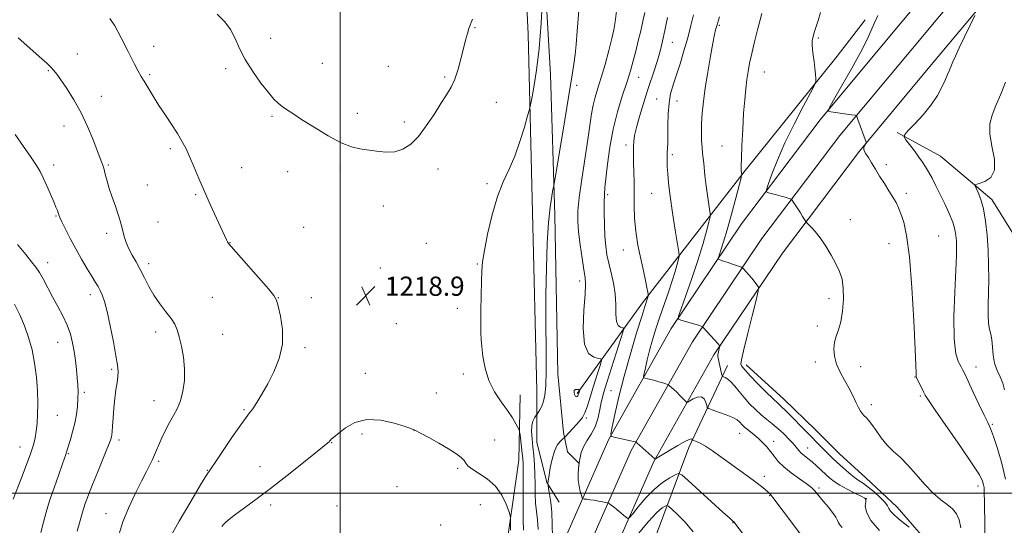
# Model space of a CAD drawing. Extents: x 2147300 to 2150200, y 309800 to 312700.
# Drawn here: x 2148366 to 2148778, y 310987 to 311198 of the extents above; entities that cross this region are included whole.
import ezdxf

# ---------------------------------------------------------------- set-up
doc = ezdxf.new("R2010")
doc.units = 0
doc.header["$MEASUREMENT"] = 0
for name, color, linetype, lineweight in [('BREAKLINE DTM HARD', 7, 'Continuous', 0), ('CONTOUR INDEX', 41, 'Continuous', 13), ('CONTOUR INTERMEDIATE', 44, 'Continuous', 0), ('GRID LINE', 7, 'Continuous', 0), ('SPOT ELEVATION', 7, 'Continuous', 0), ('SPOT ELEVATION DTM', 2, 'Continuous', 13)]:
    doc.layers.add(name, color=color, linetype=linetype, lineweight=lineweight)
doc.styles.add('Style-WORKING', font='WORKING.shx')

# ---------------------------------------------------------------- blocks, each defined once
blk = doc.blocks.new('SPOT')
at = {"layer": 'SPOT ELEVATION'}
for p, q in [((-3.91, -3.91), (3.82, 3.81)), ((-1.65, 3.77), (1.72, -3.93))]:
    blk.add_line(p, q, dxfattribs=at)

msp = doc.modelspace()

# ---------------------------------------------------------------- linework, layer by layer
at = {"layer": 'BREAKLINE DTM HARD'}
for points in [[(2148591.53, 310996.34, 1213.04), (2148586.29, 311004.48, 1214.09), (2148582.2, 311021.35, 1215.25), (2148582.18, 311042.87, 1216.65), (2148580.37, 311117.33, 1216.76), (2148578.55, 311191.8, 1218.86), (2148574.4, 311279.06, 1219.61), (2148571.42, 311364.57, 1218.74), (2148564.37, 311434.96, 1218.33)], [(2148573.68, 311432.64, 1217.81), (2148578.4, 311355.27, 1218.68), (2148582.56, 311266.27, 1218.74), (2148587.88, 311174.93, 1217.23), (2148589.68, 311116.18, 1215.66), (2148590.9, 311049.86, 1215.25), (2148593.25, 311025.43, 1214.38), (2148595, 311017.29, 1212.92), (2148599.66, 311012.64, 1212.05)], [(2148401.319, 310000, 1229.415), (2148410.93, 310047.7, 1227.83), (2148428.27, 310133.69, 1224.52), (2148443.3, 310219.08, 1221.67), (2148458.35, 310305.77, 1220.45), (2148476.3, 310408.84, 1219.46), (2148495.98, 310511.82, 1218.35), (2148515.08, 310621.79, 1218.99), (2148534.76, 310724.77, 1219.86), (2148550.39, 310816.72, 1221.61), (2148562.05, 310876.47, 1219.86), (2148574.95, 310927.7, 1217.25), (2148587.4, 310966.37, 1214.4), (2148612.21, 311022.62, 1210.09), (2148638.23, 311068.84, 1206.31), (2148667.67, 311112.5, 1202.82), (2148700.53, 311156.01, 1200.14), (2148730.33, 311191.72, 1198.69), (2148766.35, 311234.8, 1197.47), (2148814.53, 311292.96, 1197.29), (2148886.42, 311381.1, 1198.43)], [(2148412.028, 310000, 1229.545), (2148421.22, 310045.62, 1228.03), (2148438.59, 310131.74, 1224.72), (2148453.64, 310217.27, 1221.87), (2148468.69, 310303.97, 1220.65), (2148486.63, 310406.95, 1219.66), (2148506.31, 310509.94, 1218.55), (2148525.41, 310619.91, 1219.19), (2148545.09, 310722.9, 1220.06), (2148560.72, 310814.83, 1221.81), (2148572.3, 310874.18, 1220.06), (2148585.05, 310924.81, 1217.45), (2148597.23, 310962.63, 1214.6), (2148621.61, 311017.92, 1210.29), (2148647.17, 311063.32, 1206.51), (2148676.22, 311106.4, 1203.02), (2148708.76, 311149.48, 1200.34), (2148738.39, 311184.99, 1198.89), (2148774.42, 311228.08, 1197.67), (2148822.65, 311286.3, 1197.49), (2148895.32, 311374.22, 1198.63)], [(2148422.737, 310000, 1229.275), (2148431.51, 310043.54, 1227.83), (2148448.91, 310129.79, 1224.52), (2148463.98, 310215.46, 1221.67), (2148479.03, 310302.17, 1220.45), (2148496.96, 310405.06, 1219.46), (2148516.64, 310508.06, 1218.35), (2148535.74, 310618.03, 1218.99), (2148555.42, 310721.03, 1219.86), (2148571.05, 310812.94, 1221.61), (2148582.55, 310871.89, 1219.86), (2148595.15, 310921.92, 1217.25), (2148607.06, 310958.89, 1214.4), (2148631.01, 311013.22, 1210.09), (2148656.11, 311057.8, 1206.31), (2148684.77, 311100.3, 1202.82), (2148716.99, 311142.95, 1200.14), (2148746.45, 311178.26, 1198.69), (2148782.49, 311221.36, 1197.47), (2148830.77, 311279.64, 1197.29), (2148904.22, 311367.34, 1198.43)], [(2148599.05, 311041.72, 1216.24), (2148626.36, 311079.56, 1210.36), (2148668.78, 311134.29, 1203.85), (2148707.71, 311182.61, 1201.46), (2148719.33, 311197.74, 1200.59)], [(2148732.76, 311150.63, 1198.15), (2148750.8, 311140.76, 1197.04), (2148772.34, 311122.75, 1195.47), (2148788.66, 311096.58, 1193.38), (2148796.82, 311073.32, 1190.7), (2148805.56, 311057.62, 1189.01), (2148822.44, 311046.58, 1187.15)], [(2148552.28, 310668.19, 1219.03), (2148565.59, 310738.6, 1221.53), (2148579.48, 310820.06, 1222.46), (2148589.9, 310875.33, 1222.17), (2148612.53, 310935.27, 1219.15), (2148631.69, 310981.83, 1215.95), (2148645.62, 311019.08, 1210.48), (2148661.87, 311053.42, 1205.3)], [(2148669.63, 311053.7, 1203.48), (2148685.41, 311039.26, 1203.26), (2148698.57, 311026.56, 1203.09), (2148708.66, 311016.5, 1203.04), (2148719.62, 311006.43, 1203.09), (2148732.77, 310994.17, 1203.26), (2148743.74, 310981.48, 1204.05), (2148752.08, 310969.65, 1203.66), (2148755.15, 310964.4, 1202.65)], [(2148457.85, 310867.65, 1222.06), (2148493.34, 310861.86, 1223.86), (2148531.16, 310853.75, 1223.45), (2148547.45, 310850.28, 1223.05), (2148551.49, 310885.77, 1222), (2148556.7, 310917.19, 1220.83), (2148562.49, 310946.28, 1220.37), (2148568.29, 310970.14, 1221.07), (2148574.65, 311013.78, 1218.74), (2148575.2, 311041.12, 1217.11)]]:
    msp.add_polyline3d(points, dxfattribs=at)
at = {"layer": 'CONTOUR INDEX', "flags": 128}
for points, elevation in [([(2148448.61, 311200.037), (2148451.73, 311196.967), (2148454.115, 311193.696), (2148456.035, 311189.996), (2148457.931, 311185.823), (2148460.283, 311181.179), (2148463.392, 311176.174), (2148466.817, 311171.347), (2148469.936, 311167.345), (2148472.292, 311164.623), (2148474.093, 311162.87), (2148475.717, 311161.584), (2148477.559, 311160.288), (2148480.103, 311158.604), (2148483.851, 311156.18), (2148489.047, 311152.864), (2148494.903, 311149.307), (2148500.369, 311146.36), (2148504.677, 311144.637), (2148508.181, 311143.819), (2148515.163, 311142.828), (2148518.997, 311142.474), (2148522.736, 311142.665), (2148526.179, 311143.731), (2148529.424, 311145.83), (2148532.648, 311149.075), (2148535.957, 311153.43), (2148539.172, 311158.254), (2148542.046, 311162.757), (2148544.393, 311166.393), (2148546.282, 311169.581), (2148547.846, 311172.988), (2148549.2, 311177.076), (2148550.386, 311181.502), (2148551.427, 311185.72), (2148552.341, 311189.274), (2148553.123, 311192.072), (2148553.763, 311194.112), (2148554.269, 311195.48), (2148554.732, 311196.615), (2148555.262, 311198.044)], 1220), ([(2148698.25, 310975.127), (2148685.139, 310992.56), (2148680.804, 310998.241), (2148680.345, 310998.818), (2148679.771, 310999.479), (2148679.332, 310999.934), (2148678.644, 311000.596), (2148677.588, 311001.546), (2148675.99, 311002.877), (2148673.664, 311004.681), (2148670.513, 311006.998), (2148659.059, 311015.233), (2148655.587, 311017.691), (2148652.659, 311019.634), (2148650.428, 311020.91), (2148648.857, 311021.638), (2148647.342, 311022.195), (2148647.138, 311022.316), (2148647.076, 311022.475), (2148646.92, 311022.685), (2148646.188, 311022.6), (2148644.341, 311021.782), (2148641.111, 311019.989), (2148637.34, 311017.759), (2148631.692, 311014.348), (2148631.576, 311014.314), (2148631.487, 311014.399), (2148623.954, 311021.063), (2148623.582, 311021.372), (2148623.446, 311021.441), (2148623.227, 311021.502), (2148622.61, 311021.648), (2148621.281, 311021.941), (2148614.495, 311023.372), (2148613.354, 311023.766), (2148613.141, 311024.894), (2148613.673, 311027.725), (2148614.794, 311032.958), (2148616.455, 311040.223), (2148618.634, 311048.885), (2148621.233, 311058.196), (2148623.843, 311066.963), (2148625.981, 311073.885), (2148627.292, 311078.043), (2148628.428, 311081.555), (2148628.644, 311082.344), (2148628.679, 311082.567), (2148628.634, 311082.997), (2148628.472, 311084.003), (2148628.149, 311085.905), (2148627.601, 311088.83), (2148626.758, 311092.857), (2148625.614, 311097.96), (2148624.415, 311103.692), (2148623.47, 311109.502), (2148622.998, 311114.953), (2148622.868, 311120.075), (2148622.858, 311125.012), (2148622.795, 311129.829), (2148622.683, 311134.277), (2148622.573, 311138.023), (2148622.509, 311140.857), (2148622.5, 311143.032), (2148622.545, 311144.921), (2148622.674, 311146.904), (2148623.034, 311149.395), (2148623.801, 311152.815), (2148625.083, 311157.412), (2148626.711, 311162.742), (2148628.453, 311168.189), (2148631.57, 311177.758), (2148632.805, 311181.735), (2148633.791, 311185.259), (2148634.674, 311188.876), (2148635.642, 311193.249), (2148636.811, 311198.728)], 1210), ([(2148769.445, 310982.31), (2148769.338, 310988.548), (2148769.231, 310993.969), (2148769.18, 310997.373), (2148769.171, 310999.188), (2148769.148, 311001.258), (2148769.062, 311002.363), (2148768.873, 311003.58), (2148768.427, 311005.084), (2148767.097, 311007.689), (2148764.145, 311012.372), (2148759.218, 311019.59), (2148748.655, 311034.667), (2148745.795, 311038.841), (2148744.455, 311040.988), (2148743.731, 311042.415), (2148740.843, 311048.411), (2148740.673, 311048.889), (2148740.647, 311049.312), (2148740.65, 311050.276), (2148740.568, 311053.33), (2148740.286, 311060.26), (2148739.717, 311071.982), (2148738.888, 311085.938), (2148737.855, 311098.695), (2148736.682, 311107.611), (2148735.47, 311113.178), (2148734.332, 311116.676), (2148733.323, 311119.24), (2148732.281, 311121.444), (2148730.992, 311123.716), (2148729.312, 311126.381), (2148727.384, 311129.347), (2148725.425, 311132.416), (2148723.622, 311135.39), (2148722.042, 311138.058), (2148720.724, 311140.209), (2148719.707, 311141.712), (2148719.034, 311142.754), (2148718.751, 311143.604), (2148718.86, 311144.463), (2148719.195, 311145.265), (2148719.746, 311146.226), (2148719.802, 311146.406), (2148719.76, 311146.576), (2148716.321, 311156.115), (2148715.874, 311157.308), (2148715.607, 311157.762), (2148715.291, 311157.869), (2148713.663, 311158.105), (2148705.04, 311159.246), (2148703.991, 311159.568), (2148704.269, 311160.83), (2148706.111, 311164.117), (2148709.536, 311170.036), (2148713.677, 311177.304), (2148717.447, 311184.163), (2148720.038, 311189.282), (2148721.745, 311193.035), (2148723.145, 311196.224), (2148724.688, 311199.542)], 1200), ([(2148363.815, 311079.004), (2148366.094, 311074.57), (2148368.021, 311069.938), (2148369.719, 311065.053), (2148371.158, 311059.873), (2148372.268, 311054.366), (2148373.002, 311048.568), (2148373.406, 311042.811), (2148373.55, 311037.499), (2148373.496, 311032.951), (2148373.288, 311029.135), (2148372.961, 311025.934), (2148372.513, 311023.143), (2148371.782, 311020.21), (2148370.567, 311016.498), (2148368.78, 311011.66), (2148366.79, 311006.518), (2148363.222, 310997.526)], 1210), ([(2148571.152, 310984.606), (2148571.184, 310987.718), (2148571.172, 310989.537), (2148570.967, 310990.78), (2148570.39, 310992.511), (2148569.272, 310995.487), (2148567.468, 310999.23), (2148564.837, 311002.956), (2148561.401, 311006.027), (2148557.83, 311008.401), (2148554.953, 311010.187), (2148553.343, 311011.514), (2148552.528, 311012.602), (2148551.776, 311013.691), (2148550.453, 311014.996), (2148548.315, 311016.612), (2148545.213, 311018.609), (2148541.181, 311020.967), (2148536.98, 311023.308), (2148533.553, 311025.168), (2148531.465, 311026.253), (2148529.762, 311026.959), (2148527.112, 311027.853), (2148522.587, 311029.262), (2148516.877, 311030.547), (2148511.074, 311030.83), (2148506.098, 311029.538), (2148502.174, 311027.321), (2148499.353, 311025.137), (2148496.691, 311022.984), (2148496.218, 311022.578)], 1220), ([(2148496.218, 311022.578), (2148495.899, 311022.236), (2148495.616, 311021.893), (2148495.299, 311021.537), (2148494.751, 311021.043), (2148493.283, 311019.846), (2148484.655, 311012.911), (2148477.853, 311007.498), (2148470.844, 311002.032), (2148464.634, 310997.348), (2148455.761, 310990.825), (2148453.323, 310988.936), (2148451.916, 310987.709), (2148451.116, 310986.861), (2148450.563, 310986.145)], 1220)]:
    msp.add_lwpolyline(points, dxfattribs=dict(at, elevation=elevation))
at = {"layer": 'CONTOUR INTERMEDIATE', "flags": 128}
for points, elevation in [([(2148576.585, 310984.592), (2148576.418, 310988.905), (2148576.364, 310995.199), (2148576.411, 311008.305), (2148576.385, 311012.192), (2148576.277, 311014.59), (2148576.068, 311016.672), (2148575.755, 311019.302), (2148575.125, 311024.391), (2148574.942, 311025.704), (2148574.712, 311026.493), (2148574.239, 311027.433), (2148573.344, 311029.075), (2148571.924, 311031.468), (2148569.894, 311034.535), (2148567.273, 311038.206), (2148564.5, 311042.429), (2148562.119, 311047.161), (2148560.54, 311052.256), (2148559.635, 311057.174), (2148559.145, 311061.272), (2148558.851, 311064.224), (2148558.698, 311066.963), (2148558.676, 311070.74), (2148558.763, 311076.351), (2148559.04, 311088.617), (2148559.156, 311092.866), (2148559.46, 311096.6), (2148560.21, 311101.379), (2148561.591, 311108.256), (2148563.49, 311116.255), (2148565.718, 311123.894), (2148568.103, 311130.099), (2148570.527, 311135.425), (2148572.89, 311140.836), (2148575.078, 311146.94), (2148576.929, 311152.926), (2148578.269, 311157.63), (2148579.017, 311160.348), (2148579.464, 311162.233), (2148579.992, 311164.902), (2148580.879, 311169.673), (2148581.983, 311176.674), (2148583.059, 311185.735), (2148583.904, 311196.37), (2148584.503, 311206.836)], 1218), ([(2148582.672, 310984.848), (2148582.355, 310988.969), (2148581.973, 310992.453), (2148581.655, 310995.886), (2148581.492, 310999.716), (2148581.418, 311003.836), (2148581.33, 311008.001), (2148581.144, 311012.008), (2148580.868, 311015.814), (2148580.533, 311019.419), (2148580.189, 311022.795), (2148579.974, 311025.813), (2148580.046, 311028.315), (2148580.495, 311030.187), (2148581.138, 311031.48), (2148581.721, 311032.286), (2148582.07, 311032.734), (2148582.328, 311033.103), (2148582.716, 311033.712), (2148583.385, 311034.811), (2148584.203, 311036.401), (2148584.97, 311038.416), (2148585.521, 311040.962), (2148585.851, 311044.822), (2148585.989, 311050.952), (2148585.982, 311059.942), (2148585.931, 311070.93), (2148585.952, 311082.69), (2148586.139, 311094.096), (2148586.502, 311104.429), (2148587.028, 311113.069), (2148587.683, 311119.555), (2148588.346, 311124.041), (2148588.876, 311126.842), (2148589.212, 311128.554), (2148589.629, 311130.922), (2148592, 311144.958), (2148593.847, 311155.96), (2148595.561, 311166.287), (2148596.783, 311173.874), (2148597.575, 311179.179), (2148598.108, 311183.288), (2148598.546, 311187.375), (2148599.036, 311192.967), (2148599.72, 311201.673)], 1216), ([(2148588.708, 310981.859), (2148588.607, 310986.921), (2148588.393, 310991.966), (2148587.987, 310996.299), (2148587.496, 310999.689), (2148587.075, 311002.02), (2148586.839, 311003.267), (2148586.759, 311003.769), (2148586.763, 311003.959), (2148586.916, 311005.108), (2148587.298, 311007.646), (2148587.778, 311010.621), (2148588.502, 311014.211), (2148589.489, 311017.577), (2148590.71, 311020.054), (2148591.946, 311021.668), (2148592.932, 311022.621), (2148593.509, 311023.142), (2148593.935, 311023.569), (2148597.133, 311027.057), (2148599.999, 311030.146), (2148601.195, 311031.681), (2148602.254, 311033.585), (2148603.216, 311036.102), (2148604.181, 311039.231), (2148605.259, 311042.906), (2148606.504, 311046.962), (2148607.731, 311050.822), (2148608.698, 311053.81), (2148609.171, 311055.454), (2148608.957, 311056.114), (2148607.872, 311056.355), (2148605.899, 311056.818), (2148603.686, 311058.45), (2148602.046, 311062.273), (2148601.559, 311068.79), (2148601.857, 311076.424), (2148602.339, 311083.08), (2148602.511, 311087.295), (2148602.319, 311090.148), (2148601.814, 311093.351), (2148601.074, 311098.137), (2148600.269, 311103.825), (2148599.593, 311109.253), (2148599.224, 311113.675), (2148599.275, 311118.006), (2148599.839, 311123.577), (2148600.937, 311131.229), (2148603.529, 311147.816), (2148605.049, 311158.448), (2148605.699, 311162.079), (2148606.553, 311165.462), (2148607.661, 311169.131), (2148609.034, 311173.595), (2148610.636, 311179.103), (2148612.236, 311184.878), (2148613.552, 311189.884), (2148614.392, 311193.51), (2148614.924, 311196.843), (2148615.405, 311201.391)], 1214), ([(2148670.709, 310979.872), (2148664.479, 310988.099), (2148664.393, 310988.177), (2148664.264, 310988.274), (2148663.936, 310988.537), (2148662.778, 310989.552), (2148660.043, 310992.017), (2148645.379, 311005.407), (2148642.76, 311007.709), (2148641.364, 311008.322), (2148639.996, 311007.772), (2148637.722, 311006.482), (2148634.657, 311004.466), (2148631.179, 311001.638), (2148627.671, 310998.059), (2148624.541, 310994.392), (2148622.202, 310991.451), (2148620.902, 310989.853), (2148620.224, 310989.437), (2148619.59, 310989.846), (2148618.552, 310990.747), (2148617.2, 310991.902), (2148615.76, 310993.095), (2148614.433, 310994.14), (2148613.33, 310994.97), (2148612.54, 310995.546), (2148612.078, 310995.862), (2148611.66, 310996.028), (2148610.925, 310996.189), (2148609.622, 310996.45), (2148607.922, 310996.774), (2148606.103, 310997.089), (2148604.415, 310997.333), (2148603.004, 310997.505), (2148601.99, 310997.613), (2148601.43, 310997.718), (2148601.126, 310998.08), (2148600.816, 310999.011), (2148600.321, 311000.717), (2148599.78, 311002.985), (2148599.413, 311005.501), (2148599.379, 311007.997), (2148599.589, 311010.403), (2148599.889, 311012.701), (2148600.196, 311014.893), (2148600.687, 311017.078), (2148601.608, 311019.376), (2148603.097, 311021.895), (2148604.853, 311024.675), (2148606.469, 311027.743), (2148607.632, 311031.062), (2148608.405, 311034.337), (2148608.947, 311037.211), (2148609.439, 311039.564), (2148610.159, 311042.232), (2148611.408, 311046.289), (2148613.339, 311052.33), (2148617.313, 311064.604), (2148618.293, 311067.705), (2148618.479, 311068.872), (2148618.03, 311069.105), (2148617.141, 311069.313), (2148616.144, 311070.049), (2148615.405, 311071.771), (2148615.163, 311074.785), (2148615.135, 311078.768), (2148614.914, 311083.24), (2148614.207, 311087.771), (2148613.202, 311092.121), (2148612.204, 311096.101), (2148611.456, 311099.641), (2148610.949, 311103.167), (2148610.61, 311107.226), (2148610.381, 311112.126), (2148610.258, 311117.222), (2148610.249, 311121.629), (2148610.366, 311124.823), (2148610.63, 311127.726), (2148611.703, 311137.412), (2148612.648, 311144.558), (2148614.01, 311152.138), (2148615.827, 311159.356), (2148617.842, 311165.906), (2148619.725, 311171.606), (2148621.228, 311176.378), (2148622.429, 311180.57), (2148623.491, 311184.634), (2148624.54, 311188.899), (2148625.555, 311193.198), (2148626.475, 311197.241), (2148627.257, 311200.867)], 1212), ([(2148709.692, 310985.65), (2148708.733, 310986.797), (2148708.252, 310987.684), (2148707.856, 310988.661), (2148707.106, 310990.042), (2148705.7, 310992.026), (2148703.875, 310994.351), (2148702.002, 310996.636), (2148698.144, 311001.228), (2148697.408, 311002.045), (2148696.445, 311002.88), (2148694.705, 311004.131), (2148691.862, 311006.073), (2148688.477, 311008.479), (2148685.329, 311010.995), (2148683.002, 311013.337), (2148681.295, 311015.494), (2148679.809, 311017.522), (2148678.222, 311019.461), (2148676.518, 311021.282), (2148674.76, 311022.941), (2148673.016, 311024.4), (2148670.002, 311026.731), (2148668.926, 311027.632), (2148668.105, 311028.412), (2148666.809, 311029.844), (2148665.811, 311030.637), (2148664.026, 311031.593), (2148661.238, 311032.74), (2148658.098, 311033.89), (2148655.476, 311034.805), (2148654.005, 311035.349), (2148653.401, 311035.82), (2148653.143, 311036.619), (2148652.777, 311037.975), (2148652.095, 311039.418), (2148650.954, 311040.303), (2148649.31, 311040.186), (2148647.522, 311039.424), (2148646.05, 311038.575), (2148645.205, 311038.106), (2148644.712, 311038.122), (2148644.147, 311038.635), (2148641.952, 311040.882), (2148640.627, 311042.194), (2148639.402, 311043.354), (2148637.653, 311044.932), (2148637.224, 311045.289), (2148636.823, 311045.495), (2148636.108, 311045.723), (2148634.837, 311046.106), (2148633.177, 311046.59), (2148631.397, 311047.079), (2148629.742, 311047.49), (2148628.356, 311047.804), (2148627.359, 311048.016), (2148626.837, 311048.196), (2148626.739, 311048.713), (2148626.983, 311050.009), (2148627.496, 311052.406), (2148628.257, 311055.734), (2148629.255, 311059.701), (2148630.48, 311064.06), (2148631.917, 311068.741), (2148633.552, 311073.717), (2148635.341, 311078.909), (2148637.12, 311084.019), (2148638.696, 311088.699), (2148639.915, 311092.641), (2148640.779, 311095.71), (2148641.33, 311097.812), (2148641.589, 311099.1), (2148641.498, 311100.704), (2148640.98, 311103.997), (2148640.022, 311109.849), (2148638.873, 311117.106), (2148637.848, 311124.11), (2148637.188, 311129.55), (2148636.843, 311133.5), (2148636.686, 311136.385), (2148636.613, 311138.6), (2148636.6, 311140.433), (2148636.644, 311142.145), (2148636.735, 311144.011), (2148636.838, 311146.364), (2148636.914, 311149.552), (2148636.951, 311153.752), (2148637.066, 311158.458), (2148637.403, 311162.996), (2148638.079, 311166.901), (2148639.092, 311170.566), (2148641.983, 311179.43), (2148643.647, 311184.787), (2148645.222, 311190.221), (2148646.557, 311195.314), (2148647.638, 311199.764)], 1208), ([(2148725.357, 310984.4), (2148721.695, 310988.691), (2148719.863, 310992.183), (2148719.429, 310994.766), (2148719.613, 310996.476), (2148719.693, 310997.422), (2148719.204, 310998.026), (2148717.741, 310998.786), (2148715.098, 311000.066), (2148711.846, 311001.699), (2148708.753, 311003.381), (2148706.393, 311004.89), (2148704.567, 311006.325), (2148702.882, 311007.861), (2148701.034, 311009.611), (2148699.077, 311011.435), (2148697.151, 311013.127), (2148695.382, 311014.535), (2148693.837, 311015.72), (2148692.564, 311016.795), (2148691.58, 311017.857), (2148689.929, 311020.007), (2148688.967, 311021.105), (2148687.866, 311022.249), (2148685.336, 311024.794), (2148683.881, 311026.2), (2148682.233, 311027.661), (2148680.351, 311029.171), (2148678.251, 311030.819), (2148675.961, 311032.72), (2148673.529, 311034.945), (2148671.079, 311037.406), (2148668.753, 311039.976), (2148666.669, 311042.51), (2148664.844, 311044.788), (2148663.273, 311046.575), (2148661.956, 311047.707), (2148660.923, 311048.313), (2148660.212, 311048.594), (2148659.822, 311048.772), (2148659.605, 311049.152), (2148659.375, 311050.059), (2148657.865, 311056.44), (2148657.763, 311057.175), (2148657.816, 311057.906), (2148658.006, 311058.897), (2148658.257, 311059.979), (2148658.599, 311061.371), (2148658.617, 311061.589), (2148658.547, 311061.709), (2148658.37, 311061.923), (2148657.925, 311062.434), (2148651.732, 311069.261), (2148651.386, 311069.595), (2148651.18, 311069.699), (2148650.827, 311069.82), (2148650.083, 311070.057), (2148648.712, 311070.467), (2148642.371, 311072.285), (2148641.355, 311072.749), (2148641.366, 311073.981), (2148642.412, 311077.033), (2148644.413, 311082.575), (2148646.93, 311089.729), (2148649.434, 311097.227), (2148651.486, 311103.959), (2148653.009, 311109.425), (2148654.017, 311113.28), (2148654.532, 311115.434), (2148654.626, 311116.812), (2148654.378, 311118.596), (2148653.88, 311121.643), (2148653.279, 311125.509), (2148652.731, 311129.425), (2148652.355, 311132.775), (2148651.9, 311137.898), (2148651.672, 311139.983), (2148651.429, 311142.065), (2148651.2, 311144.428), (2148651.015, 311147.296), (2148650.929, 311150.666), (2148650.998, 311154.477), (2148651.277, 311158.717), (2148651.792, 311163.578), (2148652.568, 311169.303), (2148653.589, 311175.91), (2148654.694, 311182.512), (2148655.683, 311188), (2148656.401, 311191.557), (2148656.876, 311193.541), (2148657.612, 311196.109), (2148657.958, 311197.222), (2148658.537, 311198.984)], 1206), ([(2148737.78, 310985.862), (2148735.384, 310987.619), (2148733.153, 310989.404), (2148731.296, 310991.077), (2148729.993, 310992.504), (2148729.289, 310993.636), (2148728.705, 310994.756), (2148727.626, 310996.23), (2148725.639, 310998.283), (2148723.122, 311000.57), (2148720.655, 311002.601), (2148718.653, 311004.049), (2148716.887, 311005.228), (2148714.962, 311006.61), (2148712.612, 311008.527), (2148710.071, 311010.75), (2148707.697, 311012.906), (2148705.751, 311014.722), (2148704.103, 311016.307), (2148702.526, 311017.87), (2148693.564, 311026.928), (2148688.433, 311032.182), (2148686.069, 311034.559), (2148684.423, 311036.141), (2148682.968, 311037.486), (2148680.952, 311039.396), (2148677.892, 311042.396), (2148674.385, 311045.908), (2148671.3, 311049.077), (2148669.299, 311051.245), (2148668.219, 311052.544), (2148667.694, 311053.301), (2148667.458, 311053.992), (2148667.65, 311055.677), (2148668.513, 311059.561), (2148670.146, 311066.265), (2148672.094, 311074.073), (2148673.757, 311080.684), (2148674.658, 311084.413), (2148674.791, 311086.032), (2148674.271, 311086.929), (2148671.949, 311089.784), (2148670.677, 311091.321), (2148669.653, 311092.523), (2148668.424, 311093.906), (2148668.127, 311094.201), (2148667.733, 311094.41), (2148666.905, 311094.715), (2148663.563, 311095.891), (2148661.706, 311096.522), (2148660.178, 311097.014), (2148659.039, 311097.36), (2148658.282, 311097.577), (2148657.905, 311097.75), (2148657.909, 311098.207), (2148658.298, 311099.339), (2148659.071, 311101.514), (2148660.217, 311104.996), (2148661.723, 311110.024), (2148663.517, 311116.542), (2148665.297, 311123.299), (2148667.476, 311131.767), (2148667.754, 311132.92), (2148667.775, 311133.195), (2148667.578, 311134.699), (2148667.538, 311135.192), (2148667.536, 311136.613), (2148667.628, 311139.807), (2148667.854, 311145.256), (2148668.188, 311152.001), (2148668.588, 311158.722), (2148669.018, 311164.367), (2148669.466, 311168.959), (2148669.929, 311172.793), (2148670.423, 311176.198), (2148671.051, 311179.656), (2148671.935, 311183.686), (2148673.133, 311188.561), (2148674.428, 311193.557), (2148675.535, 311197.704), (2148676.251, 311200.318)], 1204), ([(2148759.294, 310985.641), (2148758.614, 310988.944), (2148757.537, 310991.479), (2148755.931, 310993.494), (2148753.705, 310995.279), (2148750.938, 310997.284), (2148747.75, 311000.001), (2148744.275, 311003.715), (2148740.708, 311007.895), (2148737.256, 311011.801), (2148734.084, 311014.907), (2148731.191, 311017.521), (2148728.534, 311020.161), (2148726.092, 311023.173), (2148723.936, 311026.22), (2148722.16, 311028.792), (2148720.817, 311030.521), (2148719.806, 311031.606), (2148718.982, 311032.387), (2148718.216, 311033.188), (2148717.422, 311034.26), (2148716.528, 311035.84), (2148715.462, 311038.088), (2148714.171, 311040.873), (2148712.6, 311043.992), (2148710.762, 311047.265), (2148708.926, 311050.606), (2148707.425, 311053.954), (2148706.529, 311057.238), (2148706.247, 311060.342), (2148706.524, 311063.138), (2148707.27, 311065.618), (2148708.255, 311068.247), (2148709.215, 311071.61), (2148709.917, 311076.057), (2148710.269, 311081.01), (2148710.213, 311085.655), (2148709.696, 311089.41), (2148708.689, 311092.615), (2148707.169, 311095.841), (2148705.159, 311099.483), (2148702.872, 311103.243), (2148700.569, 311106.645), (2148698.488, 311109.308), (2148696.776, 311111.215), (2148694.892, 311113.1), (2148694.568, 311113.475), (2148694.307, 311113.885), (2148693.225, 311115.66), (2148692.34, 311117.065), (2148689.288, 311121.757), (2148688.784, 311122.495), (2148688.444, 311122.816), (2148687.975, 311122.992), (2148687.139, 311123.25), (2148685.9, 311123.619), (2148684.275, 311124.082), (2148682.341, 311124.606), (2148678.908, 311125.506), (2148678.118, 311125.841), (2148678.108, 311126.755), (2148678.872, 311129.031), (2148680.406, 311133.247), (2148682.725, 311139.163), (2148685.848, 311146.331), (2148689.657, 311154.173), (2148693.486, 311161.568), (2148696.53, 311167.264), (2148698.203, 311170.435), (2148698.786, 311171.963), (2148698.779, 311173.16), (2148698.601, 311175.055), (2148698.347, 311177.562), (2148698.028, 311180.314), (2148697.675, 311182.984), (2148697.37, 311185.412), (2148697.215, 311187.479), (2148697.288, 311189.142), (2148697.591, 311190.677), (2148698.104, 311192.436), (2148699.676, 311197.523), (2148700.684, 311200.851)], 1202), ([(2148778.087, 311005.94), (2148776.541, 311012.491), (2148774.713, 311018.747), (2148773.026, 311023.779), (2148771.758, 311027.041), (2148770.587, 311029.53), (2148769.047, 311032.63), (2148766.847, 311037.262), (2148764.408, 311042.521), (2148761.034, 311049.833), (2148760.234, 311051.433), (2148759.467, 311052.755), (2148758.412, 311054.722), (2148757.321, 311058.305), (2148756.59, 311064.484), (2148756.495, 311073.678), (2148756.824, 311084.043), (2148757.247, 311093.172), (2148757.495, 311099.262), (2148757.559, 311102.927), (2148757.491, 311105.382), (2148757.305, 311107.683), (2148756.855, 311110.227), (2148755.953, 311113.249), (2148754.489, 311116.884), (2148752.657, 311120.863), (2148750.728, 311124.814), (2148748.93, 311128.421), (2148747.315, 311131.569), (2148745.893, 311134.197), (2148744.635, 311136.319), (2148743.354, 311138.252), (2148741.823, 311140.389), (2148739.924, 311142.965), (2148736.421, 311147.662), (2148735.641, 311148.894), (2148735.889, 311149.892), (2148737.376, 311151.51), (2148740.151, 311154.366), (2148743.599, 311158.123), (2148746.94, 311162.207), (2148749.555, 311166.115), (2148751.461, 311169.622), (2148752.836, 311172.576), (2148753.847, 311174.893), (2148754.631, 311176.765), (2148756.052, 311180.265), (2148757.074, 311182.624), (2148758.641, 311186.006), (2148760.867, 311190.603), (2148763.281, 311195.497), (2148765.267, 311199.491)], 1198), ([(2148403.699, 311198.296), (2148405.809, 311195.175), (2148408.46, 311190.249), (2148411.347, 311184.534), (2148413.858, 311179.511), (2148415.568, 311176.242), (2148416.793, 311174.106), (2148418.035, 311172.061), (2148419.698, 311169.283), (2148421.792, 311165.817), (2148424.229, 311161.924), (2148426.89, 311157.867), (2148429.536, 311153.9), (2148431.897, 311150.275), (2148433.793, 311147.121), (2148435.406, 311144.072), (2148437.007, 311140.638), (2148438.825, 311136.439), (2148440.906, 311131.535), (2148443.253, 311126.096), (2148445.81, 311120.376), (2148448.284, 311114.97), (2148452.455, 311105.924), (2148452.904, 311104.995), (2148453.327, 311104.317), (2148454.377, 311103.06), (2148465.809, 311090.085), (2148469.932, 311085.374), (2148472.29, 311082.548), (2148473.383, 311080.628), (2148474.093, 311078.12), (2148475.043, 311073.907), (2148475.83, 311068.376), (2148475.791, 311062.292), (2148474.469, 311056.321), (2148472.233, 311050.733), (2148469.657, 311045.701), (2148467.235, 311041.383), (2148465.133, 311037.888), (2148463.439, 311035.311), (2148462.119, 311033.547), (2148460.654, 311031.691), (2148458.409, 311028.638), (2148455.015, 311023.728), (2148447.929, 311013.25), (2148445.854, 311010.218), (2148444.144, 311007.612), (2148441.618, 311003.471), (2148437.509, 310996.536), (2148432.73, 310988.339), (2148428.61, 310981.109)], 1218), ([(2148365.434, 311190.204), (2148375.261, 311181.436), (2148377.441, 311179.463), (2148379.057, 311177.914), (2148380.264, 311176.588), (2148381.476, 311175.003), (2148383.168, 311172.609), (2148385.66, 311168.997), (2148388.656, 311164.331), (2148391.703, 311158.914), (2148394.412, 311153.125), (2148396.65, 311147.621), (2148399.469, 311140.181), (2148400.157, 311138.455), (2148400.904, 311136.647), (2148401.198, 311135.779), (2148401.522, 311134.562), (2148401.941, 311132.772), (2148402.552, 311130.353), (2148403.458, 311127.292), (2148404.696, 311123.664), (2148406.049, 311119.893), (2148407.235, 311116.492), (2148408.051, 311113.821), (2148408.611, 311111.642), (2148409.11, 311109.563), (2148409.723, 311107.272), (2148410.544, 311104.777), (2148411.649, 311102.16), (2148413.076, 311099.472), (2148414.717, 311096.628), (2148416.425, 311093.512), (2148418.112, 311090.054), (2148419.916, 311086.382), (2148422.034, 311082.677), (2148424.554, 311079.111), (2148427.135, 311075.834), (2148429.328, 311072.993), (2148430.818, 311070.613), (2148431.815, 311068.251), (2148432.663, 311065.342), (2148433.601, 311061.485), (2148434.453, 311056.913), (2148434.938, 311052.02), (2148434.843, 311047.176), (2148434.218, 311042.641), (2148433.18, 311038.652), (2148431.843, 311035.341), (2148430.303, 311032.425), (2148428.653, 311029.52), (2148426.992, 311026.363), (2148425.442, 311023.176), (2148424.131, 311020.305), (2148423.133, 311017.987), (2148422.309, 311016.023), (2148421.465, 311014.109), (2148420.409, 311011.918), (2148418.961, 311009.049), (2148416.944, 311005.081), (2148414.307, 310999.803), (2148411.511, 310993.842), (2148409.146, 310988.04), (2148407.627, 310983.025)], 1216), ([(2148777.631, 311043.199), (2148776.933, 311045.98), (2148775.792, 311048.622), (2148774.484, 311051.322), (2148773.409, 311054.304), (2148772.846, 311057.681), (2148772.596, 311061.103), (2148772.344, 311064.107), (2148771.863, 311066.413), (2148771.29, 311068.481), (2148770.851, 311070.958), (2148770.709, 311074.356), (2148770.781, 311078.654), (2148770.92, 311083.697), (2148770.996, 311089.326), (2148770.946, 311095.357), (2148770.725, 311101.601), (2148770.293, 311107.833), (2148769.64, 311113.686), (2148768.758, 311118.756), (2148767.683, 311122.722), (2148766.601, 311125.59), (2148765.742, 311127.447), (2148765.339, 311128.441), (2148765.659, 311128.946), (2148766.977, 311129.396), (2148769.337, 311130.231), (2148771.865, 311131.924), (2148773.46, 311134.957), (2148773.379, 311139.556), (2148772.336, 311144.94), (2148771.405, 311150.076), (2148771.438, 311154.236), (2148772.399, 311157.914), (2148774.025, 311161.912), (2148776.037, 311166.741), (2148778.084, 311171.742)], 1196), ([(2148364.185, 311149.799), (2148367.632, 311144.857), (2148370.774, 311140.293), (2148372.988, 311136.956), (2148374.531, 311134.365), (2148375.877, 311131.708), (2148377.381, 311128.414), (2148378.917, 311124.887), (2148380.24, 311121.774), (2148381.164, 311119.566), (2148381.745, 311118.127), (2148382.099, 311117.165), (2148382.367, 311116.357), (2148382.792, 311115.244), (2148383.644, 311113.336), (2148385.118, 311110.296), (2148387.106, 311106.399), (2148389.427, 311102.075), (2148391.887, 311097.74), (2148394.247, 311093.754), (2148396.256, 311090.462), (2148397.739, 311088.082), (2148398.816, 311086.317), (2148399.683, 311084.74), (2148400.518, 311082.891), (2148401.433, 311080.17), (2148402.524, 311075.943), (2148403.827, 311069.927), (2148405.149, 311063.253), (2148406.24, 311057.405), (2148406.903, 311053.463), (2148407.155, 311050.894), (2148407.069, 311048.761), (2148406.728, 311046.278), (2148406.248, 311043.255), (2148405.755, 311039.649), (2148405.352, 311035.536), (2148405.047, 311031.449), (2148404.821, 311028.039), (2148404.654, 311025.775), (2148404.514, 311024.408), (2148404.364, 311023.511), (2148404.13, 311022.619), (2148403.589, 311021.12), (2148402.48, 311018.367), (2148398.474, 311008.73), (2148396.38, 311003.61), (2148394.73, 310999.384), (2148393.431, 310995.746), (2148392.282, 310992.127), (2148391.138, 310988.142), (2148390.078, 310984.144)], 1214), ([(2148365.142, 311103.965), (2148368.51, 311099.717), (2148370.988, 311096.712), (2148372.789, 311094.475), (2148374.331, 311092.219), (2148375.964, 311089.326), (2148379.766, 311082.035), (2148381.918, 311078.071), (2148384.026, 311074.095), (2148385.84, 311070.22), (2148387.179, 311066.517), (2148388.115, 311062.898), (2148388.786, 311059.236), (2148389.311, 311055.46), (2148389.725, 311051.735), (2148390.042, 311048.283), (2148390.27, 311045.243), (2148390.382, 311042.419), (2148390.345, 311039.529), (2148390.125, 311036.355), (2148389.695, 311032.925), (2148389.025, 311029.329), (2148388.129, 311025.708), (2148387.176, 311022.401), (2148385.883, 311018.164), (2148385.483, 311016.763), (2148385.304, 311016.225), (2148383.906, 311012.35), (2148382.303, 311007.865), (2148380.361, 311002.325), (2148378.505, 310996.817), (2148377.054, 310992.142), (2148375.912, 310987.969), (2148374.882, 310983.682)], 1212), ([(2148598.282, 311040.484), (2148598.66, 311040.248), (2148598.999, 311040.393), (2148599.271, 311040.724), (2148599.46, 311041.081), (2148599.595, 311041.449), (2148600.084, 311043.015), (2148600.122, 311043.193), (2148600.009, 311043.276), (2148599.65, 311043.336), (2148599.009, 311043.401), (2148598.299, 311043.331), (2148597.794, 311042.943), (2148597.696, 311042.145), (2148597.913, 311041.205), (2148598.282, 311040.484)], 1216), ([(2148647.499, 310983.97), (2148644.105, 310987.933), (2148640.946, 310991.138), (2148638.531, 310993.394), (2148637.179, 310994.583), (2148636.469, 310994.906), (2148635.791, 310994.637), (2148634.564, 310993.867), (2148632.323, 310991.943), (2148628.632, 310988.024), (2148623.368, 310981.743)], 1214)]:
    msp.add_lwpolyline(points, dxfattribs=dict(at, elevation=elevation))
at = {"layer": 'GRID LINE', "flags": 128}
for points in [[(2148500, 312500), (2148500, 310000)], [(2150000, 311000), (2147500, 311000)]]:
    msp.add_lwpolyline(points, dxfattribs=at)
at = {"layer": 'SPOT ELEVATION DTM'}
for p in [(2148556.32, 311194.48, 1219.9), (2148658.44, 311195.41, 1205.81), (2148421.94, 311186.63, 1218.75), (2148470.91, 311190.06, 1220.52), (2148638.73, 311188.28, 1209.18), (2148699.85, 311190.09, 1201.82), (2148390.04, 311183.48, 1216.82), (2148492.5, 311179.61, 1220.69), (2148520.1, 311178.28, 1220.85), (2148378.01, 311176.45, 1215.86), (2148420.27, 311174.84, 1218.23), (2148452.16, 311177.32, 1219.71), (2148543.6, 311173.88, 1220.17), (2148677.29, 311175.92, 1203.17), (2148598.76, 311170.38, 1215.67), (2148624.67, 311173.7, 1211.28), (2148400.09, 311165.78, 1216.69), (2148565.2, 311163.32, 1219.36), (2148632.17, 311164.7, 1208.86), (2148640.77, 311163.9, 1207.28), (2148471.46, 311157.47, 1219.84), (2148507.09, 311158.73, 1220.42), (2148384.52, 311153.38, 1215.31), (2148526.71, 311155.05, 1220.35), (2148619.36, 311145.42, 1210.44), (2148659.5, 311145.01, 1204.86), (2148428.98, 311143.99, 1217.67), (2148638.82, 311141.48, 1207.68), (2148380.19, 311137.1, 1214.46), (2148403.11, 311137.16, 1216.18), (2148728.25, 311137.3, 1199.66), (2148458.83, 311136.02, 1218.96), (2148478.03, 311134.33, 1219.42), (2148499.92, 311135.85, 1219.76), (2148540.89, 311135.5, 1219.48), (2148419.39, 311128.78, 1216.82), (2148561.31, 311129.29, 1218.35), (2148439.52, 311124.69, 1217.8), (2148611.79, 311124.65, 1211.69), (2148630.11, 311125.34, 1208.93), (2148736.63, 311125.29, 1199.65), (2148518.03, 311120.05, 1219.46), (2148381.12, 311115.77, 1213.88), (2148423.76, 311113.3, 1216.9), (2148713.19, 311114.28, 1201.31), (2148402.31, 311108.53, 1215.6), (2148484.65, 311111.02, 1219), (2148453.9, 311104.72, 1218.04), (2148536.02, 311104.41, 1219.02), (2148729.35, 311104.28, 1200.64), (2148750.08, 311107.5, 1199.12), (2148618.36, 311101.59, 1210.61), (2148377.65, 311096.38, 1212.59), (2148419.91, 311095.9, 1216.4), (2148557.27, 311095.71, 1218.11), (2148516.8, 311094.09, 1219.17), (2148600.01, 311088.72, 1214.46), (2148395.58, 311082.89, 1213.51), (2148446.49, 311081.9, 1216.92), (2148474.14, 311081.77, 1218.04), (2148487.88, 311081.72, 1218.36), (2148704.27, 311081.23, 1202.49), (2148548.85, 311077.27, 1218.55), (2148422.8, 311067.34, 1215.55), (2148523.41, 311070.82, 1218.94), (2148699.35, 311069.81, 1202.39), (2148381.92, 311063.02, 1211.2), (2148450.88, 311066.36, 1216.87), (2148485.23, 311060.81, 1218.3), (2148698.5, 311054.9, 1202.51), (2148404.41, 311051.78, 1213.75), (2148717.45, 311052.83, 1201.29), (2148765.74, 311052.71, 1197.42), (2148510.43, 311050.11, 1219.35), (2148551.44, 311049.89, 1218.57), (2148740.23, 311048.6, 1200.05), (2148393.05, 311042.12, 1212.28), (2148613.15, 311042.83, 1210.86), (2148422.14, 311038.62, 1215.2), (2148540.12, 311041.88, 1219.33), (2148742.49, 311040.67, 1200.2), (2148459.75, 311034.89, 1217.82), (2148721.97, 311037.05, 1201.69), (2148381.77, 311032.5, 1210.98), (2148602.81, 311031.51, 1213.74), (2148530.84, 311026.36, 1220.01), (2148772.58, 311028.74, 1197.82), (2148407.51, 311022.22, 1214.41), (2148509.11, 311024.79, 1220.35), (2148564.47, 311022.29, 1219.35), (2148666.96, 311025.06, 1208.75), (2148681.19, 311021.76, 1207.38), (2148366.17, 311019.37, 1209.22), (2148496.44, 311021.21, 1220.06), (2148695.39, 311018.96, 1205.2), (2148386.27, 311016.61, 1212.11), (2148424.03, 311013.28, 1216.25), (2148444.37, 311009.59, 1217.92), (2148466.44, 311011.1, 1219.35), (2148549, 311010.43, 1220.21), (2148677.22, 311007.04, 1209.59), (2148523.77, 311002.81, 1220.94), (2148700.12, 311002.18, 1207.72), (2148766.57, 311002.99, 1200.5), (2148679.51, 310998.99, 1210.07), (2148719.92, 310997.78, 1205.99), (2148470.94, 310995.12, 1220.34), (2148498.66, 310994.72, 1221.51), (2148558.52, 310995.23, 1221.17), (2148402.08, 310991.5, 1215.33), (2148541.99, 310986.82, 1221.54), (2148664.12, 310987.8, 1212.05)]:
    msp.add_point(p, dxfattribs=at)

# ---------------------------------------------------------------- block references
at = {"layer": 'SPOT ELEVATION'}
msp.add_blockref('SPOT', (2148510.639, 311082.487, 1218.855), dxfattribs=at)

# ---------------------------------------------------------------- texts
at = {"layer": 'SPOT ELEVATION', "style": 'Style-WORKING'}
msp.add_text('1218.9', height=8, dxfattribs=at).set_placement((2148518.639, 311082.487, 1218.855))

doc.saveas('drawing.dxf')
